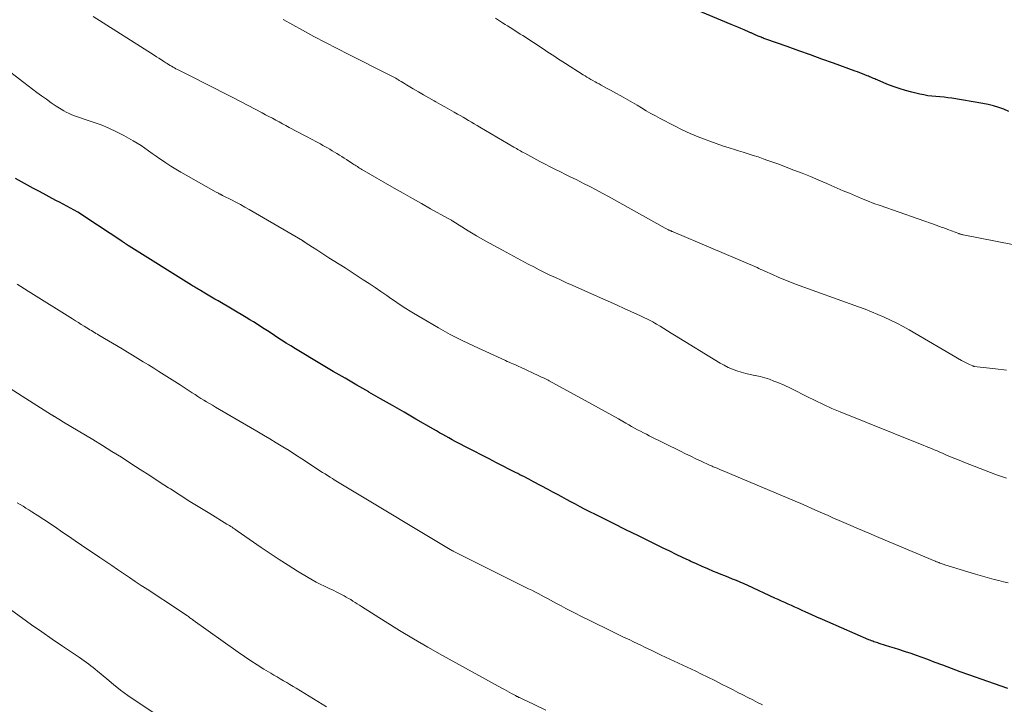
# Model space of a CAD drawing. Units: feet. Extents: x 1964998 to 1970021, y 545000 to 550005.
# Drawn here: x 1965673 to 1965807, y 547011 to 547104 of the extents above; entities that cross this region are included whole.
import ezdxf

# ---------------------------------------------------------------- set-up
doc = ezdxf.new("R2010")
doc.units = ezdxf.units.FT
doc.header["$LTSCALE"] = 100
doc.header["$MEASUREMENT"] = 0
doc.layers.add('CONTOUR INDEX', color=32, linetype='Continuous', lineweight=25)
doc.layers.add('CONTOUR INTERMEDIATE', color=40, linetype='Continuous', lineweight=15)

msp = doc.modelspace()

# ---------------------------------------------------------------- linework, layer by layer
at = {"layer": 'CONTOUR INDEX', "flags": 128}
for points, elevation in [([(1965807.96, 547091.45), (1965807.28, 547091.74), (1965806.59, 547092), (1965805.88, 547092.22), (1965805.17, 547092.4), (1965804.45, 547092.54), (1965800.23, 547093.24), (1965799.69, 547093.32), (1965799.15, 547093.39), (1965798.6, 547093.44), (1965798.05, 547093.48), (1965797.5, 547093.53), (1965796.96, 547093.59), (1965796.42, 547093.69), (1965795.88, 547093.8), (1965794.79, 547094.06), (1965793.93, 547094.3), (1965793.07, 547094.55), (1965792.22, 547094.85), (1965791.39, 547095.18), (1965790.07, 547095.73), (1965789.9, 547095.8), (1965789.73, 547095.88), (1965789.56, 547095.95), (1965789.39, 547096.03), (1965789.21, 547096.1), (1965789.04, 547096.17), (1965788.87, 547096.24), (1965788.7, 547096.31), (1965788.38, 547096.44), (1965788.05, 547096.56), (1965787.72, 547096.69), (1965787.38, 547096.82), (1965787.05, 547096.94), (1965784.12, 547098.01), (1965782.55, 547098.58), (1965780.98, 547099.15), (1965779.4, 547099.71), (1965777.83, 547100.27), (1965774.94, 547101.3), (1965774.81, 547101.34), (1965774.67, 547101.39), (1965774.54, 547101.44), (1965774.41, 547101.48), (1965774.28, 547101.53), (1965774.15, 547101.58), (1965774.02, 547101.63), (1965773.89, 547101.68), (1965773.38, 547101.91), (1965773.29, 547101.95), (1965773.2, 547101.99), (1965773.11, 547102.03), (1965773.02, 547102.08), (1965772.93, 547102.12), (1965772.84, 547102.16), (1965772.75, 547102.2), (1965772.66, 547102.24), (1965771.97, 547102.53), (1965771.53, 547102.71), (1965771.1, 547102.89), (1965770.66, 547103.07), (1965770.23, 547103.25), (1965764.93, 547105.47)], 980), ([(1965807.83, 547013.01), (1965806.93, 547013.32), (1965806.03, 547013.63), (1965805.13, 547013.95), (1965802.54, 547014.87), (1965801.36, 547015.29), (1965800.17, 547015.72), (1965798.98, 547016.16), (1965797.8, 547016.6), (1965796.93, 547016.93), (1965796.18, 547017.21), (1965795.43, 547017.48), (1965794.68, 547017.74), (1965793.93, 547018), (1965793.63, 547018.1), (1965793.02, 547018.3), (1965792.41, 547018.49), (1965791.8, 547018.68), (1965791.19, 547018.87), (1965790.32, 547019.13), (1965790.15, 547019.19), (1965789.97, 547019.24), (1965789.8, 547019.3), (1965789.63, 547019.36), (1965789.46, 547019.43), (1965789.29, 547019.49), (1965789.12, 547019.56), (1965788.95, 547019.63), (1965783.37, 547022.06), (1965782.61, 547022.39), (1965781.86, 547022.72), (1965781.11, 547023.05), (1965780.36, 547023.39), (1965779.77, 547023.66), (1965779.32, 547023.86), (1965778.87, 547024.06), (1965778.42, 547024.27), (1965777.97, 547024.48), (1965777.52, 547024.68), (1965777.07, 547024.89), (1965776.62, 547025.09), (1965776.17, 547025.3), (1965772.49, 547026.99), (1965771.97, 547027.22), (1965771.45, 547027.45), (1965770.93, 547027.67), (1965770.41, 547027.88), (1965769.88, 547028.09), (1965769.36, 547028.31), (1965768.83, 547028.52), (1965768.31, 547028.73), (1965767.81, 547028.93), (1965767.03, 547029.26), (1965766.27, 547029.59), (1965765.5, 547029.93), (1965764.74, 547030.28), (1965764.49, 547030.4), (1965763.61, 547030.82), (1965762.73, 547031.24), (1965761.86, 547031.67), (1965760.98, 547032.09), (1965759.32, 547032.9), (1965757.61, 547033.74), (1965755.91, 547034.58), (1965754.21, 547035.43), (1965752.51, 547036.28), (1965750.29, 547037.4), (1965749.67, 547037.72), (1965749.05, 547038.04), (1965748.43, 547038.37), (1965747.81, 547038.7), (1965747.2, 547039.04), (1965746.58, 547039.37), (1965745.97, 547039.7), (1965745.35, 547040.04), (1965743.33, 547041.12), (1965743.03, 547041.28), (1965742.72, 547041.44), (1965742.42, 547041.6), (1965742.11, 547041.76), (1965741.8, 547041.91), (1965741.49, 547042.07), (1965741.19, 547042.22), (1965740.88, 547042.38), (1965738.31, 547043.69), (1965737.3, 547044.21), (1965736.29, 547044.72), (1965735.28, 547045.25), (1965734.27, 547045.77), (1965733.12, 547046.37), (1965732.69, 547046.6), (1965732.27, 547046.83), (1965731.84, 547047.07), (1965731.42, 547047.3), (1965730.99, 547047.54), (1965730.57, 547047.78), (1965730.15, 547048.02), (1965729.73, 547048.26), (1965727.36, 547049.63), (1965725.76, 547050.55), (1965724.16, 547051.48), (1965722.55, 547052.4), (1965720.95, 547053.31), (1965720.93, 547053.32), (1965719.31, 547054.25), (1965717.71, 547055.18), (1965716.1, 547056.12), (1965714.5, 547057.07), (1965710.97, 547059.19), (1965710.33, 547059.58), (1965709.69, 547059.97), (1965709.06, 547060.38), (1965708.43, 547060.78), (1965708.13, 547060.99), (1965707.65, 547061.3), (1965707.18, 547061.61), (1965706.7, 547061.92), (1965706.22, 547062.23), (1965705.75, 547062.54), (1965705.26, 547062.84), (1965704.78, 547063.14), (1965704.29, 547063.43), (1965700.45, 547065.69), (1965700, 547065.95), (1965699.55, 547066.22), (1965699.1, 547066.49), (1965698.65, 547066.75), (1965698.06, 547067.1), (1965697.91, 547067.2), (1965697.75, 547067.29), (1965697.6, 547067.38), (1965697.45, 547067.48), (1965697.3, 547067.57), (1965697.14, 547067.66), (1965696.99, 547067.76), (1965696.84, 547067.85), (1965688.38, 547073.14), (1965688.33, 547073.17), (1965688.28, 547073.2), (1965688.24, 547073.23), (1965688.19, 547073.26), (1965688.14, 547073.29), (1965688.09, 547073.32), (1965688.05, 547073.35), (1965688, 547073.38), (1965687.9, 547073.45), (1965687.8, 547073.52), (1965687.71, 547073.58), (1965687.61, 547073.65), (1965687.51, 547073.71), (1965682.35, 547077.14), (1965681.87, 547077.45), (1965681.39, 547077.75), (1965680.9, 547078.03), (1965680.41, 547078.3), (1965679.91, 547078.57), (1965679.41, 547078.84), (1965678.91, 547079.1), (1965678.41, 547079.36), (1965676.16, 547080.55), (1965675.34, 547080.98), (1965674.52, 547081.43), (1965673.71, 547081.88), (1965672.91, 547082.34)], 960)]:
    msp.add_lwpolyline(points, dxfattribs=dict(at, elevation=elevation))
at = {"layer": 'CONTOUR INTERMEDIATE', "flags": 128}
for points, elevation in [([(1965807.66, 547041.59), (1965806.98, 547041.82), (1965806.3, 547042.07), (1965801.83, 547043.79), (1965801.22, 547044.03), (1965800.61, 547044.27), (1965800.01, 547044.52), (1965799.41, 547044.78), (1965798.95, 547044.98), (1965798.58, 547045.14), (1965798.21, 547045.3), (1965797.83, 547045.46), (1965797.46, 547045.61), (1965797.08, 547045.77), (1965796.71, 547045.92), (1965796.33, 547046.07), (1965795.96, 547046.22), (1965785.05, 547050.6), (1965783.89, 547051.09), (1965782.75, 547051.6), (1965781.62, 547052.14), (1965780.5, 547052.7), (1965779.95, 547052.99), (1965779.11, 547053.42), (1965778.26, 547053.83), (1965777.41, 547054.22), (1965776.54, 547054.59), (1965776.03, 547054.8), (1965775.41, 547055.04), (1965774.78, 547055.24), (1965774.14, 547055.41), (1965773.49, 547055.55), (1965773.42, 547055.56), (1965772.81, 547055.69), (1965772.19, 547055.83), (1965771.59, 547056), (1965770.99, 547056.19), (1965770.4, 547056.41), (1965769.82, 547056.66), (1965769.26, 547056.94), (1965768.71, 547057.25), (1965762.53, 547061.03), (1965762.04, 547061.33), (1965761.54, 547061.64), (1965761.04, 547061.94), (1965760.55, 547062.24), (1965760.08, 547062.52), (1965759.82, 547062.68), (1965759.55, 547062.83), (1965759.28, 547062.99), (1965759, 547063.13), (1965758.73, 547063.28), (1965758.45, 547063.41), (1965758.17, 547063.55), (1965757.89, 547063.68), (1965756.59, 547064.26), (1965755.66, 547064.68), (1965754.73, 547065.1), (1965753.8, 547065.51), (1965752.87, 547065.93), (1965748.59, 547067.83), (1965747.83, 547068.17), (1965747.08, 547068.51), (1965746.33, 547068.86), (1965745.58, 547069.21), (1965744.83, 547069.57), (1965744.09, 547069.93), (1965743.36, 547070.31), (1965742.62, 547070.69), (1965739.1, 547072.58), (1965737.93, 547073.22), (1965736.76, 547073.87), (1965735.61, 547074.55), (1965734.47, 547075.24), (1965732.37, 547076.54), (1965732.28, 547076.59), (1965732.2, 547076.65), (1965732.11, 547076.7), (1965732.02, 547076.75), (1965731.93, 547076.81), (1965731.84, 547076.86), (1965731.75, 547076.91), (1965731.66, 547076.96), (1965729.35, 547078.23), (1965728.11, 547078.92), (1965726.87, 547079.62), (1965725.63, 547080.32), (1965724.4, 547081.03), (1965720.02, 547083.57), (1965719.86, 547083.66), (1965719.7, 547083.76), (1965719.55, 547083.85), (1965719.39, 547083.95), (1965719.24, 547084.04), (1965719.08, 547084.14), (1965718.93, 547084.24), (1965718.78, 547084.34), (1965717.91, 547084.9), (1965717.59, 547085.11), (1965717.27, 547085.32), (1965716.95, 547085.52), (1965716.62, 547085.72), (1965716.3, 547085.92), (1965715.97, 547086.12), (1965715.64, 547086.31), (1965715.31, 547086.5), (1965715.04, 547086.65), (1965714.7, 547086.84), (1965714.36, 547087.03), (1965714.01, 547087.21), (1965713.67, 547087.4), (1965713.33, 547087.58), (1965712.99, 547087.76), (1965712.64, 547087.95), (1965712.3, 547088.13), (1965710.13, 547089.29), (1965709.67, 547089.54), (1965709.21, 547089.79), (1965708.75, 547090.03), (1965708.29, 547090.28), (1965707.83, 547090.52), (1965707.36, 547090.77), (1965706.9, 547091.01), (1965706.44, 547091.25), (1965702.53, 547093.28), (1965701.2, 547093.97), (1965699.87, 547094.65), (1965698.53, 547095.34), (1965697.2, 547096.01), (1965694.94, 547097.16), (1965694.73, 547097.26), (1965694.53, 547097.37), (1965694.33, 547097.49), (1965694.13, 547097.6), (1965693.93, 547097.72), (1965693.73, 547097.84), (1965693.54, 547097.96), (1965693.34, 547098.08), (1965693.08, 547098.26), (1965692.75, 547098.47), (1965692.42, 547098.68), (1965692.1, 547098.89), (1965691.77, 547099.09), (1965683.45, 547104.34)], 968), ([(1965815.38, 547072), (1965801.77, 547074.69), (1965801.69, 547074.7), (1965801.61, 547074.72), (1965801.53, 547074.74), (1965801.46, 547074.76), (1965801.38, 547074.78), (1965801.3, 547074.8), (1965801.23, 547074.83), (1965801.15, 547074.85), (1965799.67, 547075.41), (1965799.49, 547075.48), (1965799.31, 547075.54), (1965799.13, 547075.61), (1965798.95, 547075.68), (1965798.77, 547075.74), (1965798.58, 547075.81), (1965798.4, 547075.87), (1965798.22, 547075.94), (1965790.46, 547078.66), (1965789.61, 547078.96), (1965788.77, 547079.28), (1965787.94, 547079.62), (1965787.11, 547079.96), (1965786.28, 547080.32), (1965785.46, 547080.67), (1965784.63, 547081.03), (1965783.81, 547081.39), (1965783.23, 547081.65), (1965782.11, 547082.13), (1965780.99, 547082.59), (1965779.86, 547083.05), (1965778.72, 547083.48), (1965776.54, 547084.31), (1965775.88, 547084.56), (1965775.21, 547084.8), (1965774.55, 547085.03), (1965773.88, 547085.26), (1965773.21, 547085.48), (1965772.54, 547085.7), (1965771.86, 547085.91), (1965771.19, 547086.11), (1965770.79, 547086.23), (1965769.92, 547086.51), (1965769.05, 547086.79), (1965768.19, 547087.08), (1965767.33, 547087.39), (1965766.82, 547087.58), (1965765.72, 547088.01), (1965764.62, 547088.46), (1965763.55, 547088.96), (1965762.49, 547089.48), (1965760.55, 547090.5), (1965759.91, 547090.84), (1965759.27, 547091.19), (1965758.65, 547091.55), (1965758.03, 547091.93), (1965757.41, 547092.3), (1965756.78, 547092.68), (1965756.16, 547093.04), (1965755.53, 547093.39), (1965754.2, 547094.13), (1965753.79, 547094.36), (1965753.37, 547094.59), (1965752.95, 547094.82), (1965752.53, 547095.04), (1965752.25, 547095.19), (1965751.97, 547095.34), (1965751.7, 547095.49), (1965751.42, 547095.64), (1965751.15, 547095.8), (1965750.88, 547095.96), (1965750.61, 547096.12), (1965750.34, 547096.29), (1965750.07, 547096.45), (1965747.69, 547097.96), (1965747.32, 547098.19), (1965746.96, 547098.43), (1965746.6, 547098.66), (1965746.25, 547098.9), (1965745.89, 547099.14), (1965745.53, 547099.38), (1965745.17, 547099.62), (1965744.81, 547099.86), (1965741.87, 547101.76), (1965741.53, 547101.98), (1965741.19, 547102.2), (1965740.85, 547102.42), (1965740.51, 547102.64), (1965740.17, 547102.85), (1965739.82, 547103.07), (1965739.48, 547103.29), (1965739.14, 547103.5), (1965738.99, 547103.6), (1965738.57, 547103.86), (1965738.15, 547104.12)], 976), ([(1965807.64, 547056.29), (1965806.14, 547056.48), (1965803.24, 547056.8), (1965803.19, 547056.81), (1965803.15, 547056.82), (1965803.1, 547056.83), (1965803.05, 547056.85), (1965802.6, 547057.05), (1965802.33, 547057.17), (1965802.06, 547057.3), (1965801.8, 547057.44), (1965801.54, 547057.58), (1965794.4, 547061.75), (1965793.58, 547062.22), (1965792.74, 547062.66), (1965791.89, 547063.08), (1965791.03, 547063.48), (1965790.17, 547063.86), (1965789.29, 547064.22), (1965788.41, 547064.57), (1965787.52, 547064.9), (1965778.98, 547067.97), (1965778.18, 547068.27), (1965777.38, 547068.59), (1965776.59, 547068.92), (1965775.81, 547069.27), (1965774.77, 547069.74), (1965774.51, 547069.86), (1965774.25, 547069.98), (1965773.99, 547070.1), (1965773.74, 547070.23), (1965773.43, 547070.37), (1965773.33, 547070.42), (1965773.22, 547070.47), (1965773.11, 547070.52), (1965773, 547070.57), (1965772.89, 547070.61), (1965772.78, 547070.66), (1965772.67, 547070.71), (1965772.56, 547070.75), (1965762.33, 547075.07), (1965762.23, 547075.11), (1965762.14, 547075.15), (1965762.04, 547075.2), (1965761.94, 547075.24), (1965761.92, 547075.25), (1965761.83, 547075.29), (1965761.75, 547075.33), (1965761.67, 547075.38), (1965761.58, 547075.42), (1965761.5, 547075.46), (1965761.42, 547075.51), (1965761.33, 547075.55), (1965761.25, 547075.6), (1965753.54, 547079.87), (1965752.69, 547080.33), (1965751.85, 547080.79), (1965750.99, 547081.23), (1965750.14, 547081.67), (1965749.82, 547081.83), (1965749.12, 547082.18), (1965748.42, 547082.53), (1965747.71, 547082.88), (1965747.01, 547083.22), (1965746.31, 547083.57), (1965745.61, 547083.93), (1965744.91, 547084.29), (1965744.22, 547084.66), (1965742.14, 547085.78), (1965741.95, 547085.88), (1965741.77, 547085.98), (1965741.59, 547086.08), (1965741.4, 547086.19), (1965741.22, 547086.29), (1965741.04, 547086.4), (1965740.86, 547086.5), (1965740.68, 547086.61), (1965736.05, 547089.32), (1965735.67, 547089.55), (1965735.29, 547089.77), (1965734.91, 547090), (1965734.52, 547090.22), (1965734.14, 547090.44), (1965733.76, 547090.66), (1965733.38, 547090.88), (1965733, 547091.1), (1965732.53, 547091.37), (1965731.92, 547091.72), (1965731.3, 547092.06), (1965730.69, 547092.41), (1965730.07, 547092.75), (1965729.83, 547092.88), (1965729.11, 547093.28), (1965728.4, 547093.69), (1965727.69, 547094.11), (1965726.98, 547094.53), (1965726.06, 547095.09), (1965725.82, 547095.23), (1965725.57, 547095.38), (1965725.33, 547095.53), (1965725.09, 547095.68), (1965724.96, 547095.76), (1965724.79, 547095.86), (1965724.61, 547095.97), (1965724.43, 547096.07), (1965724.25, 547096.17), (1965724.07, 547096.26), (1965723.89, 547096.36), (1965723.71, 547096.45), (1965723.53, 547096.54), (1965718.23, 547099.19), (1965716.64, 547100), (1965715.06, 547100.82), (1965713.48, 547101.66), (1965711.92, 547102.51), (1965709.28, 547103.97)], 972), ([(1965807.88, 547027.35), (1965807.25, 547027.52), (1965806.61, 547027.68), (1965805.97, 547027.84), (1965805.34, 547028.01), (1965804.7, 547028.18), (1965804.07, 547028.36), (1965803.44, 547028.55), (1965799.27, 547029.83), (1965799.15, 547029.87), (1965799.03, 547029.91), (1965798.92, 547029.95), (1965798.8, 547029.99), (1965798.6, 547030.06), (1965798.58, 547030.06), (1965798.57, 547030.07), (1965798.55, 547030.07), (1965798.53, 547030.08), (1965798.47, 547030.1), (1965798.46, 547030.11), (1965798.44, 547030.11), (1965798.43, 547030.12), (1965798.41, 547030.13), (1965798.2, 547030.21), (1965798.18, 547030.22), (1965798.16, 547030.22), (1965798.14, 547030.23), (1965798.12, 547030.24), (1965798.04, 547030.28), (1965798.02, 547030.29), (1965798, 547030.29), (1965797.98, 547030.3), (1965797.95, 547030.31), (1965791.68, 547032.93), (1965790.29, 547033.51), (1965788.91, 547034.1), (1965787.53, 547034.69), (1965786.15, 547035.29), (1965784.88, 547035.85), (1965784.14, 547036.18), (1965783.4, 547036.5), (1965782.65, 547036.83), (1965781.91, 547037.16), (1965781.17, 547037.49), (1965780.42, 547037.82), (1965779.67, 547038.14), (1965778.93, 547038.46), (1965769.99, 547042.24), (1965769.67, 547042.37), (1965769.34, 547042.51), (1965769.01, 547042.64), (1965768.69, 547042.78), (1965768.29, 547042.94), (1965768.16, 547043), (1965768.04, 547043.05), (1965767.91, 547043.1), (1965767.78, 547043.16), (1965767.65, 547043.21), (1965767.52, 547043.27), (1965767.39, 547043.33), (1965767.27, 547043.38), (1965766.12, 547043.91), (1965765.42, 547044.24), (1965764.72, 547044.57), (1965764.02, 547044.91), (1965763.33, 547045.25), (1965759.08, 547047.36), (1965758.68, 547047.56), (1965758.28, 547047.77), (1965757.88, 547047.98), (1965757.48, 547048.19), (1965757.08, 547048.41), (1965756.68, 547048.63), (1965756.29, 547048.85), (1965755.9, 547049.07), (1965754.88, 547049.65), (1965753.98, 547050.17), (1965753.08, 547050.67), (1965752.17, 547051.18), (1965751.26, 547051.67), (1965745.48, 547054.81), (1965745.31, 547054.9), (1965745.14, 547055), (1965744.96, 547055.08), (1965744.79, 547055.17), (1965744.61, 547055.26), (1965744.43, 547055.35), (1965744.26, 547055.43), (1965744.08, 547055.51), (1965741.58, 547056.67), (1965741.33, 547056.79), (1965741.07, 547056.91), (1965740.81, 547057.03), (1965740.55, 547057.14), (1965740.29, 547057.25), (1965740.03, 547057.37), (1965739.77, 547057.48), (1965739.51, 547057.6), (1965735.26, 547059.55), (1965733.63, 547060.33), (1965732.01, 547061.15), (1965730.43, 547062.02), (1965728.86, 547062.93), (1965727.8, 547063.56), (1965726.78, 547064.18), (1965725.77, 547064.82), (1965724.77, 547065.48), (1965723.77, 547066.15), (1965723.4, 547066.41), (1965722.6, 547066.96), (1965721.79, 547067.5), (1965720.99, 547068.04), (1965720.17, 547068.58), (1965719.36, 547069.11), (1965718.55, 547069.64), (1965717.73, 547070.17), (1965716.91, 547070.69), (1965715.53, 547071.57), (1965714.97, 547071.92), (1965714.42, 547072.28), (1965713.86, 547072.64), (1965713.31, 547072.99), (1965712.3, 547073.65), (1965712.25, 547073.68), (1965712.2, 547073.71), (1965712.15, 547073.74), (1965712.1, 547073.77), (1965712.05, 547073.8), (1965712.01, 547073.83), (1965711.96, 547073.86), (1965711.91, 547073.89), (1965704.7, 547078.11), (1965704.1, 547078.45), (1965703.49, 547078.79), (1965702.88, 547079.11), (1965702.26, 547079.43), (1965701.13, 547080), (1965701.07, 547080.03), (1965701.02, 547080.06), (1965700.97, 547080.08), (1965700.91, 547080.11), (1965700.86, 547080.13), (1965700.81, 547080.16), (1965700.76, 547080.19), (1965700.7, 547080.21), (1965700.6, 547080.27), (1965700.5, 547080.32), (1965700.4, 547080.38), (1965700.3, 547080.43), (1965700.2, 547080.49), (1965696.1, 547082.79), (1965695.4, 547083.19), (1965694.71, 547083.6), (1965694.03, 547084.03), (1965693.35, 547084.47), (1965693.05, 547084.67), (1965692.53, 547085.02), (1965692.02, 547085.38), (1965691.51, 547085.74), (1965691, 547086.1), (1965690.49, 547086.46), (1965689.98, 547086.81), (1965689.45, 547087.14), (1965688.91, 547087.45), (1965687.63, 547088.18), (1965686.63, 547088.7), (1965685.61, 547089.19), (1965684.56, 547089.62), (1965683.49, 547090), (1965682.12, 547090.45), (1965681.73, 547090.59), (1965681.34, 547090.72), (1965680.95, 547090.86), (1965680.56, 547091.01), (1965680.19, 547091.17), (1965679.82, 547091.34), (1965679.46, 547091.54), (1965679.11, 547091.76), (1965678.45, 547092.19), (1965677.78, 547092.64), (1965677.11, 547093.1), (1965676.46, 547093.57), (1965675.81, 547094.05), (1965671.11, 547097.65)], 964), ([(1965774.48, 547010.8), (1965773.81, 547011.12), (1965773.14, 547011.45), (1965772.47, 547011.79), (1965771.8, 547012.12), (1965771.14, 547012.47), (1965770.47, 547012.81), (1965769.84, 547013.14), (1965768.91, 547013.61), (1965767.98, 547014.08), (1965767.04, 547014.54), (1965766.1, 547015), (1965765.39, 547015.34), (1965764.8, 547015.61), (1965764.22, 547015.89), (1965763.63, 547016.17), (1965763.05, 547016.44), (1965762.46, 547016.72), (1965761.88, 547016.99), (1965761.29, 547017.27), (1965760.71, 547017.55), (1965759.43, 547018.16), (1965758.93, 547018.4), (1965758.43, 547018.64), (1965757.92, 547018.88), (1965757.42, 547019.12), (1965756.92, 547019.36), (1965756.42, 547019.61), (1965755.91, 547019.85), (1965755.41, 547020.09), (1965754.12, 547020.71), (1965753.05, 547021.23), (1965751.99, 547021.76), (1965750.92, 547022.28), (1965749.86, 547022.81), (1965749.01, 547023.24), (1965748.37, 547023.56), (1965747.74, 547023.89), (1965747.11, 547024.22), (1965746.48, 547024.56), (1965746.07, 547024.78), (1965745.65, 547025.01), (1965745.22, 547025.24), (1965744.8, 547025.46), (1965744.38, 547025.69), (1965743.95, 547025.91), (1965743.53, 547026.14), (1965743.1, 547026.35), (1965742.67, 547026.57), (1965732.49, 547031.65), (1965732.42, 547031.68), (1965732.36, 547031.72), (1965732.29, 547031.75), (1965732.22, 547031.78), (1965732.09, 547031.85), (1965732.01, 547031.9), (1965718.04, 547040.27), (1965717.81, 547040.4), (1965717.59, 547040.54), (1965717.36, 547040.68), (1965717.13, 547040.82), (1965716.91, 547040.95), (1965716.68, 547041.09), (1965716.46, 547041.24), (1965716.23, 547041.38), (1965716.01, 547041.53), (1965715.67, 547041.74), (1965715.34, 547041.96), (1965715, 547042.18), (1965714.66, 547042.39), (1965711.83, 547044.24), (1965710.97, 547044.79), (1965710.11, 547045.34), (1965709.24, 547045.87), (1965708.37, 547046.41), (1965707.49, 547046.93), (1965706.62, 547047.46), (1965705.74, 547047.98), (1965704.86, 547048.49), (1965700.08, 547051.27), (1965699.68, 547051.5), (1965699.29, 547051.73), (1965698.89, 547051.97), (1965698.5, 547052.21), (1965698.11, 547052.45), (1965697.72, 547052.7), (1965697.33, 547052.95), (1965696.94, 547053.19), (1965696, 547053.81), (1965695.29, 547054.27), (1965694.57, 547054.73), (1965693.86, 547055.19), (1965693.14, 547055.64), (1965692.42, 547056.1), (1965691.71, 547056.55), (1965690.99, 547056.99), (1965690.28, 547057.43), (1965689.56, 547057.87), (1965688.84, 547058.3), (1965688.12, 547058.73), (1965687.4, 547059.16), (1965684.25, 547061.04), (1965684.04, 547061.16), (1965683.84, 547061.28), (1965683.64, 547061.41), (1965683.44, 547061.53), (1965683.23, 547061.65), (1965683.03, 547061.77), (1965682.83, 547061.9), (1965682.63, 547062.02), (1965682.25, 547062.26), (1965681.85, 547062.51), (1965681.46, 547062.75), (1965681.07, 547063), (1965680.68, 547063.24), (1965674.65, 547067.02), (1965674.14, 547067.34), (1965673.63, 547067.66), (1965673.12, 547067.97)], 956), ([(1965745.01, 547010.05), (1965742.31, 547011.35), (1965742.14, 547011.43), (1965741.97, 547011.51), (1965741.8, 547011.59), (1965741.63, 547011.67), (1965741.42, 547011.77), (1965741.36, 547011.8), (1965741.29, 547011.83), (1965741.22, 547011.86), (1965741.15, 547011.9), (1965741.09, 547011.93), (1965741.02, 547011.96), (1965740.95, 547012), (1965740.89, 547012.03), (1965740.36, 547012.31), (1965740.03, 547012.49), (1965739.71, 547012.67), (1965739.38, 547012.85), (1965739.05, 547013.03), (1965730.95, 547017.5), (1965728.99, 547018.61), (1965727.04, 547019.74), (1965725.1, 547020.91), (1965723.19, 547022.09), (1965719.96, 547024.13), (1965719.67, 547024.31), (1965719.37, 547024.5), (1965719.08, 547024.7), (1965718.79, 547024.89), (1965718.49, 547025.08), (1965718.19, 547025.26), (1965717.89, 547025.44), (1965717.58, 547025.6), (1965717.14, 547025.82), (1965716.61, 547026.09), (1965716.08, 547026.35), (1965715.55, 547026.61), (1965715.01, 547026.87), (1965714.93, 547026.9), (1965714.35, 547027.18), (1965713.79, 547027.48), (1965713.23, 547027.79), (1965712.68, 547028.11), (1965711.25, 547028.97), (1965710, 547029.75), (1965708.76, 547030.54), (1965707.53, 547031.35), (1965706.32, 547032.18), (1965703.03, 547034.46), (1965702.86, 547034.58), (1965702.69, 547034.7), (1965702.52, 547034.81), (1965702.35, 547034.92), (1965702.18, 547035.03), (1965702, 547035.14), (1965701.83, 547035.25), (1965701.65, 547035.35), (1965699.31, 547036.78), (1965697.96, 547037.6), (1965696.63, 547038.43), (1965695.29, 547039.28), (1965693.97, 547040.13), (1965693.73, 547040.28), (1965692.45, 547041.11), (1965691.16, 547041.95), (1965689.88, 547042.77), (1965688.6, 547043.6), (1965687.31, 547044.43), (1965686.02, 547045.24), (1965684.72, 547046.04), (1965683.41, 547046.84), (1965679.45, 547049.23), (1965679.23, 547049.36), (1965679.01, 547049.49), (1965678.79, 547049.62), (1965678.57, 547049.76), (1965678.23, 547049.96), (1965678.18, 547049.99), (1965678.13, 547050.02), (1965678.07, 547050.05), (1965678.02, 547050.09), (1965677.97, 547050.12), (1965677.91, 547050.15), (1965677.86, 547050.19), (1965677.81, 547050.22), (1965669.13, 547055.67)], 952), ([(1965715.19, 547010.49), (1965711.07, 547013.03), (1965710.65, 547013.29), (1965710.21, 547013.55), (1965709.78, 547013.81), (1965709.35, 547014.06), (1965708.91, 547014.31), (1965708.48, 547014.57), (1965708.05, 547014.82), (1965707.61, 547015.08), (1965706.68, 547015.65), (1965705.78, 547016.2), (1965704.9, 547016.77), (1965704.03, 547017.35), (1965703.17, 547017.95), (1965697.08, 547022.31), (1965696.97, 547022.38), (1965696.86, 547022.46), (1965696.74, 547022.54), (1965696.63, 547022.62), (1965696.52, 547022.7), (1965696.41, 547022.78), (1965696.3, 547022.86), (1965696.19, 547022.94), (1965696.01, 547023.06), (1965695.8, 547023.2), (1965695.6, 547023.34), (1965695.39, 547023.48), (1965695.19, 547023.61), (1965690.82, 547026.49), (1965690.01, 547027.02), (1965689.2, 547027.56), (1965688.39, 547028.09), (1965687.59, 547028.63), (1965686.79, 547029.17), (1965685.99, 547029.71), (1965685.18, 547030.26), (1965684.38, 547030.8), (1965681.9, 547032.5), (1965681.01, 547033.1), (1965680.12, 547033.71), (1965679.22, 547034.31), (1965678.33, 547034.92), (1965677.44, 547035.52), (1965676.99, 547035.82), (1965676.54, 547036.12), (1965676.09, 547036.41), (1965675.64, 547036.7), (1965675.51, 547036.78), (1965675.12, 547037.03), (1965674.73, 547037.28), (1965674.33, 547037.52), (1965673.94, 547037.77), (1965673.54, 547038.01), (1965673.14, 547038.25)], 948), ([(1965692.94, 547008.86), (1965689.16, 547011.39), (1965688.17, 547012.07), (1965687.2, 547012.78), (1965686.25, 547013.53), (1965685.31, 547014.3), (1965684.06, 547015.37), (1965683.76, 547015.61), (1965683.47, 547015.86), (1965683.17, 547016.09), (1965682.87, 547016.33), (1965682.56, 547016.55), (1965682.25, 547016.78), (1965681.94, 547017), (1965681.63, 547017.21), (1965679.31, 547018.77), (1965677.9, 547019.72), (1965676.49, 547020.69), (1965675.1, 547021.67), (1965673.71, 547022.67), (1965671.93, 547023.95)], 944)]:
    msp.add_lwpolyline(points, dxfattribs=dict(at, elevation=elevation))

doc.saveas('drawing.dxf')
